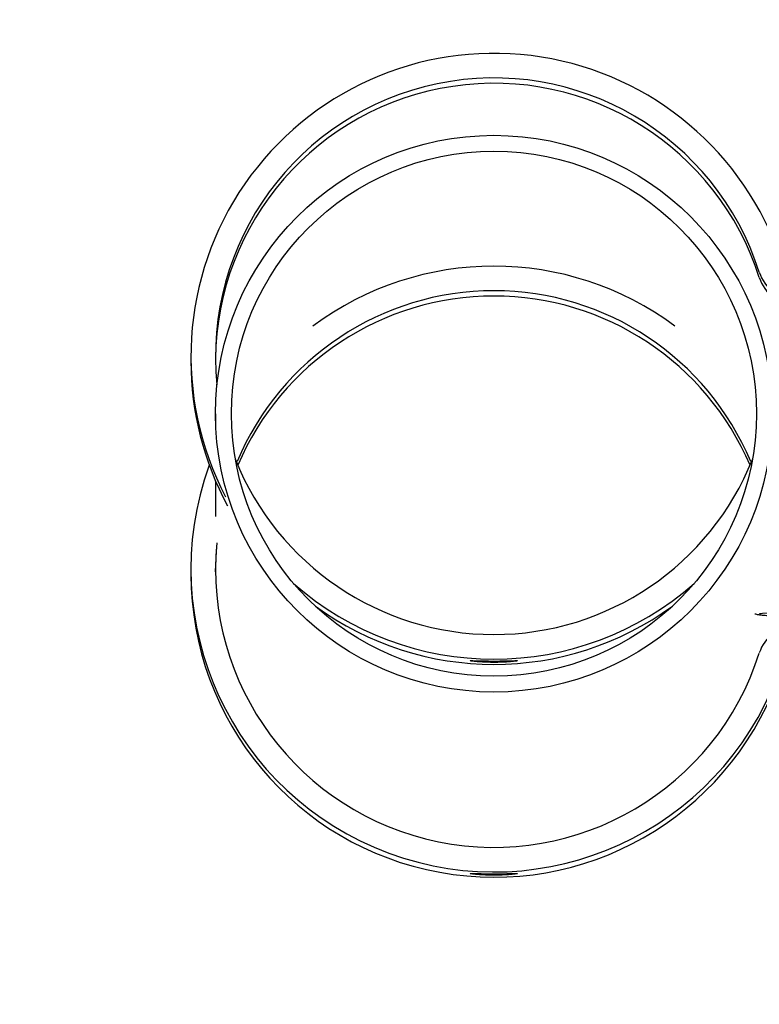
# Model space of a CAD drawing. Units: millimetres. Extents: x -3446 to 2754, y -2478 to 1776.
# Drawn here: x -1933 to -1798, y -447 to -266 of the extents above; entities that cross this region are included whole.
import ezdxf

# ---------------------------------------------------------------- set-up
doc = ezdxf.new("R2010")
doc.units = ezdxf.units.MM

msp = doc.modelspace()

# ---------------------------------------------------------------- linework, layer by layer
at = {"color": 7, "linetype": 'Continuous', "lineweight": 25}
for p, q in [((-1901.93, -328.01), (-1901.93, -328.99)), ((-1897.43, -338.54), (-1897.43, -340.17)), ((-1897.43, -350.87), (-1897.43, -357.35)), ((-1901.93, -367), (-1901.93, -367.98))]:
    msp.add_line(p, q, dxfattribs=at)
at = {"color": 7, "linetype": 'Continuous', "lineweight": 25, "flags": 128}
msp.add_lwpolyline([(-1897.43, -367.49), (-1897.25, -363.73), (-1897.17, -362.88)], dxfattribs=at)
at = {"color": 8, "linetype": 'Continuous', "lineweight": 25, "flags": 128}
msp.add_lwpolyline([(-1793.88, -374.93), (-1795.17, -374.99), (-1796.36, -375.06), (-1797.21, -375.13), (-1797.71, -375.21), (-1797.85, -375.28), (-1797.64, -375.36), (-1797.07, -375.43), (-1796.15, -375.51), (-1794.9, -375.57), (-1793.35, -375.64), (-1791.51, -375.69)], dxfattribs=at)
at = {"color": 7, "linetype": 'Continuous', "lineweight": 25}
for radius in [51, 48.1]:
    msp.add_circle((-1846.43, -338.54), radius, dxfattribs=at)
for centre, radius, start, end in [((-1846.55, -348.68), 1599.84, 89.99553, 270.00447), ((-1846.43, -328.02), 55.5, 20.6122, 207.6658), ((-1846.43, -328.03), 51, 17.5732, 185.9053), ((-1846.43, -329.01), 51, 17.5751, 179.4318), ((-1846.43, -367.04), 55.52, 53.3087, 126.6913), ((-1791.13, -310.52), 7, 197.5756, 270.0068), ((-1791.13, -311.49), 7, 197.5756, 270.0068), ((-1846.43, -367.03), 51.01, 22.7458, 157.2542), ((-1846.43, -368), 51.01, 23.0947, 156.9053), ((-1846.47, -328.99), 55.46, 180.0007, 208.4582), ((-1846.43, -366.99), 55.5, 159.9843, 339.3843), ((-1846.43, -327.99), 51.01, 201.778, 338.222), ((-1846.51, -352.78), 1599.92, 180.00278, 270.00278), ((-1846.43, -366.99), 51, 174.5868, 342.4267), ((-1846.43, -367.96), 55.5, 180.0213, 339.3769), ((-1846.43, -327.98), 55.52, 228.613, 311.387), ((-1846.43, -328.95), 55.52, 233.9135, 306.0865), ((-1791.13, -384.5), 7, 89.9932, 162.4244)]:
    msp.add_arc(centre, radius, start, end, dxfattribs=at)
for points, knots in [([(-1798.62, -375.2), (-1798.59, -375.21), (-1798.4, -375.27), (-1798.14, -375.32), (-1797.61, -375.41), (-1796.86, -375.47), (-1795.66, -375.55), (-1794.26, -375.61), (-1792.85, -375.66), (-1791.91, -375.69), (-1791.59, -375.69)], [0, 0, 0, 0, 0.014549, 0.076522, 0.173429, 0.382536, 0.553282, 0.733809, 0.909622, 1, 1, 1, 1]), ([(-1842.08, -383.81), (-1842.08, -383.8), (-1842.11, -383.79), (-1842.22, -383.79), (-1842.3, -383.79), (-1842.52, -383.79), (-1842.65, -383.79), (-1842.97, -383.8), (-1843.15, -383.8), (-1843.55, -383.81), (-1843.77, -383.82), (-1844.25, -383.83), (-1844.5, -383.84), (-1845.03, -383.85), (-1845.3, -383.85), (-1845.86, -383.86), (-1846.14, -383.86), (-1846.71, -383.86), (-1847, -383.86), (-1847.56, -383.85), (-1847.83, -383.85), (-1848.36, -383.84), (-1848.61, -383.83), (-1849.08, -383.82), (-1849.3, -383.81), (-1849.71, -383.8), (-1849.89, -383.8), (-1850.2, -383.79), (-1850.34, -383.79), (-1850.56, -383.79), (-1850.64, -383.79), (-1850.75, -383.79), (-1850.78, -383.8), (-1850.78, -383.82), (-1850.75, -383.83), (-1850.64, -383.85), (-1850.56, -383.86), (-1850.34, -383.89), (-1850.21, -383.91), (-1849.89, -383.95), (-1849.71, -383.96), (-1849.31, -384), (-1849.08, -384.01), (-1848.61, -384.04), (-1848.36, -384.05), (-1847.84, -384.08), (-1847.56, -384.09), (-1847, -384.1), (-1846.72, -384.1), (-1846.15, -384.1), (-1845.86, -384.1), (-1845.31, -384.09), (-1845.03, -384.08), (-1844.5, -384.06), (-1844.25, -384.04), (-1843.78, -384.01), (-1843.56, -384), (-1843.16, -383.96), (-1842.98, -383.95), (-1842.66, -383.91), (-1842.52, -383.9), (-1842.3, -383.86), (-1842.22, -383.85), (-1842.11, -383.83), (-1842.08, -383.82), (-1842.08, -383.81)], [0, 0, 0, 0, 0.03125, 0.03125, 0.0625, 0.0625, 0.09375, 0.09375, 0.125, 0.125, 0.15625, 0.15625, 0.1875, 0.1875, 0.21875, 0.21875, 0.25, 0.25, 0.28125, 0.28125, 0.3125, 0.3125, 0.34375, 0.34375, 0.375, 0.375, 0.40625, 0.40625, 0.4375, 0.4375, 0.46875, 0.46875, 0.5, 0.5, 0.53125, 0.53125, 0.5625, 0.5625, 0.59375, 0.59375, 0.625, 0.625, 0.65625, 0.65625, 0.6875, 0.6875, 0.71875, 0.71875, 0.75, 0.75, 0.78125, 0.78125, 0.8125, 0.8125, 0.84375, 0.84375, 0.875, 0.875, 0.90625, 0.90625, 0.9375, 0.9375, 0.96875, 0.96875, 1, 1, 1, 1]), ([(-1842.08, -422.8), (-1842.08, -422.79), (-1842.11, -422.78), (-1842.22, -422.78), (-1842.3, -422.78), (-1842.52, -422.78), (-1842.65, -422.78), (-1842.97, -422.79), (-1843.15, -422.79), (-1843.55, -422.8), (-1843.77, -422.81), (-1844.25, -422.82), (-1844.5, -422.83), (-1845.03, -422.84), (-1845.3, -422.84), (-1845.86, -422.85), (-1846.14, -422.85), (-1846.71, -422.85), (-1847, -422.85), (-1847.56, -422.84), (-1847.83, -422.84), (-1848.36, -422.83), (-1848.61, -422.82), (-1849.08, -422.81), (-1849.3, -422.8), (-1849.71, -422.79), (-1849.89, -422.79), (-1850.2, -422.78), (-1850.34, -422.78), (-1850.56, -422.78), (-1850.64, -422.78), (-1850.75, -422.78), (-1850.78, -422.79), (-1850.78, -422.81), (-1850.75, -422.82), (-1850.64, -422.84), (-1850.56, -422.85), (-1850.34, -422.88), (-1850.21, -422.9), (-1849.89, -422.94), (-1849.71, -422.95), (-1849.31, -422.99), (-1849.08, -423), (-1848.61, -423.03), (-1848.36, -423.04), (-1847.84, -423.07), (-1847.56, -423.08), (-1847, -423.09), (-1846.72, -423.09), (-1846.15, -423.09), (-1845.86, -423.09), (-1845.31, -423.08), (-1845.03, -423.07), (-1844.5, -423.05), (-1844.25, -423.03), (-1843.78, -423), (-1843.56, -422.99), (-1843.16, -422.95), (-1842.98, -422.94), (-1842.66, -422.9), (-1842.52, -422.89), (-1842.3, -422.85), (-1842.22, -422.84), (-1842.11, -422.82), (-1842.08, -422.81), (-1842.08, -422.8)], [0, 0, 0, 0, 0.03125, 0.03125, 0.0625, 0.0625, 0.09375, 0.09375, 0.125, 0.125, 0.15625, 0.15625, 0.1875, 0.1875, 0.21875, 0.21875, 0.25, 0.25, 0.28125, 0.28125, 0.3125, 0.3125, 0.34375, 0.34375, 0.375, 0.375, 0.40625, 0.40625, 0.4375, 0.4375, 0.46875, 0.46875, 0.5, 0.5, 0.53125, 0.53125, 0.5625, 0.5625, 0.59375, 0.59375, 0.625, 0.625, 0.65625, 0.65625, 0.6875, 0.6875, 0.71875, 0.71875, 0.75, 0.75, 0.78125, 0.78125, 0.8125, 0.8125, 0.84375, 0.84375, 0.875, 0.875, 0.90625, 0.90625, 0.9375, 0.9375, 0.96875, 0.96875, 1, 1, 1, 1])]:
    msp.add_open_spline(points, degree=3, knots=knots, dxfattribs=at)

doc.saveas('drawing.dxf')
